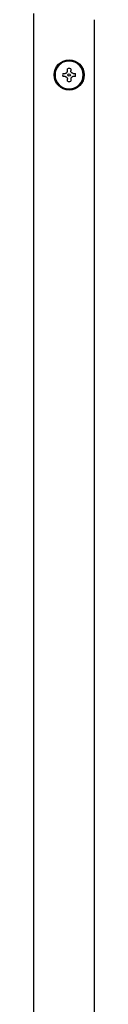
# Model space of a CAD drawing. Units: inches. Extents: x 0.4 to 16.6, y 0.2 to 10.8.
# Drawn here: x 10.4 to 10.4, y 6.6 to 7.1 of the extents above; entities that cross this region are included whole.
import ezdxf

# ---------------------------------------------------------------- set-up
doc = ezdxf.new("R2010")
doc.units = ezdxf.units.IN
doc.header["$MEASUREMENT"] = 0

msp = doc.modelspace()

# ---------------------------------------------------------------- linework, layer by layer
at = {"color": 7, "linetype": 'Continuous', "lineweight": 25}
for p, q in [((10.4125785136204, 6.126467043451859), (10.4125785136204, 7.135285941089655)), ((10.44407457661253, 7.132136334790443), (10.44407457661253, 6.129616649751073)), ((10.43015725377788, 7.105433185184437), (10.43015725377788, 7.10659574982806)), ((10.43185016716371, 7.10659574982806), (10.43185016716371, 7.105433185184418)), ((10.4277253977963, 7.10416389384556), (10.42888796243935, 7.10416389384556)), ((10.42888796243933, 7.102470980459734), (10.4277253977963, 7.102470980459734)), ((10.43015725377788, 7.100039124477235), (10.43015725377788, 7.101201689120876)), ((10.43185016716371, 7.101201689120856), (10.43185016716371, 7.100039124477372)), ((10.43311945850226, 7.10416389384556), (10.43428202314529, 7.10416389384556)), ((10.43428202314533, 7.102470980459734), (10.43311945850224, 7.102470980459734))]:
    msp.add_line(p, q, dxfattribs=at)
for radius in [0.00787401574803237, 0.007401574803411748, 0.0006299212597795645]:
    msp.add_circle((10.4310037104708, 7.103317437152646), radius, dxfattribs=at)
for radius, start, end in [(0.007357172570085169, 6.971550079402242e-08, 179.9999999302845), (0.003385826771834072, 75.52248781439263, 104.477512185149), (0.007357172570085169, 180.0000000697025, 359.9999999302991), (0.003385826771419076, 165.5224878122922, 179.9999999337798), (0.003385826771419076, 180.0000000661778, 194.4775121873564), (0.003385826771419076, 6.62070179850329e-08, 14.47751218739218), (0.00338582677137822, 345.5224878120591, 0), (0.003385826771727435, 255.5224878143859, 284.4775121858336)]:
    msp.add_arc((10.4310037104708, 7.103317437152646), radius, start, end, dxfattribs=at)
for points, knots in [([(10.42888796243935, 7.10416389384556), (10.42902651274787, 7.104176981828643), (10.42930377805214, 7.104203173351782), (10.42967960448212, 7.104412556073807), (10.42996403566311, 7.104720305169707), (10.4301300774006, 7.105077863335328), (10.43014875495398, 7.105322065965259), (10.43015725377788, 7.105433185184437)], [0, 0, 0, 0, 0.2107739692693497, 0.4217984741064787, 0.6273855449145416, 0.8304497076252063, 1, 1, 1, 1]), ([(10.43311945850226, 7.10416389384556), (10.43298090819374, 7.10417698182864), (10.43270364288947, 7.104203173351775), (10.43232781645948, 7.104412556073795), (10.43204338527849, 7.104720305169691), (10.43187734354099, 7.10507786333531), (10.43185866598761, 7.105322065965241), (10.43185016716371, 7.105433185184418)], [0, 0, 0, 0, 0.210773969269726, 0.4217984741073568, 0.6273855449156698, 0.8304497076263418, 1, 1, 1, 1]), ([(10.42888796243933, 7.102470980459734), (10.42902651274785, 7.102457892476654), (10.42930377805212, 7.102431700953519), (10.42967960448211, 7.102222318231499), (10.4299640356631, 7.101914569135603), (10.4301300774006, 7.101557010969985), (10.43014875495398, 7.101312808340054), (10.43015725377788, 7.101201689120876)], [0, 0, 0, 0, 0.210773969269726, 0.4217984741073568, 0.6273855449156698, 0.8304497076263418, 1, 1, 1, 1]), ([(10.43311945850224, 7.102470980459734), (10.43298090819372, 7.102457892476652), (10.43270364288945, 7.102431700953512), (10.43232781645946, 7.102222318231487), (10.43204338527848, 7.101914569135587), (10.43187734354099, 7.101557010969965), (10.43185866598761, 7.101312808340034), (10.43185016716371, 7.101201689120857)], [0, 0, 0, 0, 0.2107739692693497, 0.4217984741064787, 0.6273855449145416, 0.8304497076252063, 1, 1, 1, 1])]:
    msp.add_open_spline(points, degree=3, knots=knots, dxfattribs=at)

doc.saveas('drawing.dxf')
